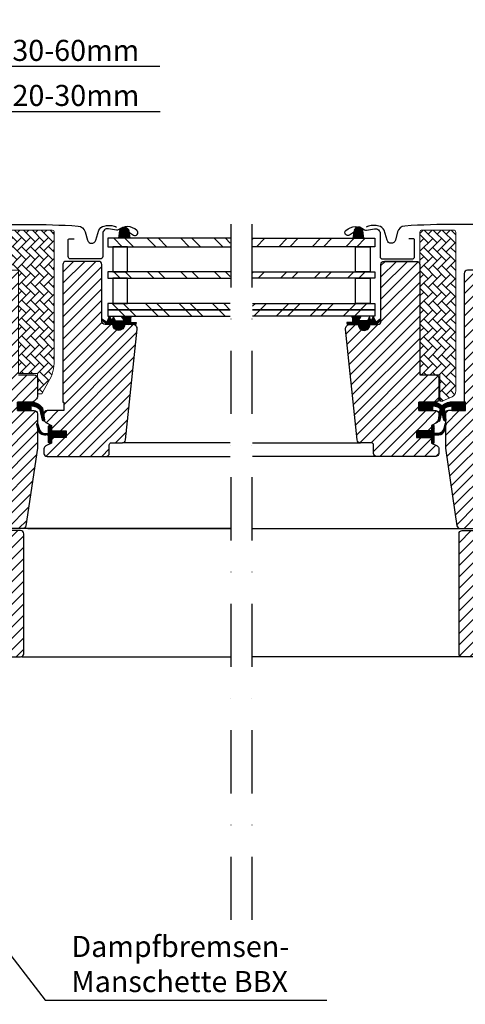
# Model space of a CAD drawing. Extents: x 200 to 5548, y -28 to 1437.
# Drawn here: x 2338 to 2550, y 372 to 840 of the extents above; entities that cross this region are included whole.
import ezdxf

# ---------------------------------------------------------------- set-up
doc = ezdxf.new("R2010")
doc.units = 0
doc.header["$LTSCALE"] = 60
doc.header["$PDMODE"] = 34
doc.header["$PDSIZE"] = 3
doc.linetypes.add('DASHDOT', pattern=[1, 0.5, -0.25, 0, -0.25])
doc.layers.get('0').update_dxf_attribs({"linetype": 'CONTINUOUS'})
doc.layers.get('DEFPOINTS').update_dxf_attribs({"linetype": 'CONTINUOUS'})
for name, color, linetype in [('RAMMER', 7, 'CONTINUOUS'), ('VELUX_FLASHING', 4, 'CONTINUOUS'), ('VELUX_GASKET', 1, 'CONTINUOUS'), ('VELUX_GRÜN', 3, 'CONTINUOUS'), ('VELUX_HATCH', 1, 'CONTINUOUS'), ('VELUX_MAGENTA_MITTEL', 6, 'DASHDOT'), ('VELUX_ROOFWINDOW', 2, 'CONTINUOUS'), ('VELUX_ROT', 1, 'CONTINUOUS'), ('VELUX_RUDE_57', 1, 'CONTINUOUS'), ('VELUX_RUDE_65', 1, 'CONTINUOUS'), ('VELUX_TEXT', 3, 'CONTINUOUS')]:
    doc.layers.add(name, color=color, linetype=linetype)
doc.styles.add('STIL_NEU', font='simplex.shx')
doc.dimstyles.new('HN_5', dxfattribs={"dimscale": 5, "dimtxt": 2, "dimasz": 2, "dimexe": 1.5, "dimexo": 0, "dimgap": 0.5, "dimtad": 1, "dimdec": 0, "dimzin": 0, "dimdsep": 46, "dimtxsty": 'STIL_NEU', "dimcen": 5, "dimclrd": 3, "dimclre": 3, "dimclrt": 3, "dimadec": 0, "dimazin": 0, "dimtfac": 1, "dimtdec": 0, "dimtmove": 0, "dimatfit": 1, "dimfxl": 1, "dimtvp": 2, "dimtolj": 1, "dimtzin": 0, "dimarcsym": 0})
pattern_1 = [(45, (983.753, -2872.071), (-2.65165, 2.65165), [])]
pattern_2 = [(135, (3799.91861, -3129.29799), (0.088388348, 0.088388348), [])]
pattern_3 = [(45, (924.475, -2872.571), (-2.6516504, 2.6516504), [])]
pattern_4 = [(45, (-1535.677, -488.4446), (-4.419417, 4.419417), []), (135, (-1535.677, -488.4446), (-4.419417, -4.419417), [])]

# ---------------------------------------------------------------- blocks, each defined once
blk = doc.blocks.new('*D4')
at = {"layer": 'DEFPOINTS', "color": 0}
for p in [(2305.1, 796.21), (2305.1, 646.51), (2274.95, 645.01)]:
    blk.add_point(p, dxfattribs=at)
at = {"layer": 'VELUX_TEXT', "color": 3, "lineweight": -2}
for p, q in [((2274.95, 645.01), (2274.95, 803.71)), ((2305.1, 646.51), (2305.1, 803.71)), ((2264.95, 796.21), (2254.95, 796.21)), ((2274.95, 796.21), (2305.1, 796.21)), ((2315.1, 796.21), (2405.04, 796.21))]:
    blk.add_line(p, q, dxfattribs=at)
at = {"layer": 'VELUX_TEXT', "color": 3}
for points in [[(2264.95, 797.88), (2264.95, 794.54), (2274.95, 796.21)], [(2315.1, 797.88), (2315.1, 794.54), (2305.1, 796.21)]]:
    blk.add_solid(points, dxfattribs=at)
at = {"layer": 'VELUX_TEXT', "color": 3, "insert": (2365.07, 803.76), "char_height": 10, "attachment_point": 5, "style": 'STIL_NEU'}
blk.add_mtext('\\A1;20-30mm', dxfattribs=at)
blk = doc.blocks.new('*D5')
at = {"layer": 'DEFPOINTS', "color": 0}
for p in [(2305.1, 817.62), (2305.1, 725.11), (2256.27, 682.81)]:
    blk.add_point(p, dxfattribs=at)
at = {"layer": 'VELUX_TEXT', "color": 3, "lineweight": -2}
for p, q in [((2256.27, 682.81), (2256.27, 825.12)), ((2305.1, 725.11), (2305.1, 825.12)), ((2246.27, 817.62), (2236.27, 817.62)), ((2256.27, 817.62), (2305.1, 817.62)), ((2315.1, 817.62), (2404.88, 817.62))]:
    blk.add_line(p, q, dxfattribs=at)
at = {"layer": 'VELUX_TEXT', "color": 3}
for points in [[(2246.27, 819.29), (2246.27, 815.96), (2256.27, 817.62)], [(2315.1, 819.29), (2315.1, 815.96), (2305.1, 817.62)]]:
    blk.add_solid(points, dxfattribs=at)
at = {"layer": 'VELUX_TEXT', "color": 3, "insert": (2364.99, 825.17), "char_height": 10, "attachment_point": 5, "style": 'STIL_NEU'}
blk.add_mtext('\\A1;30-60mm', dxfattribs=at)
blk = doc.blocks.new('GGL Horizontal Links')
at = {"layer": 'VELUX_GASKET'}
h = blk.add_hatch(dxfattribs=at)
h.set_pattern_fill('ANSI31', color=256, scale=1.5, angle=-180, style=0)
h.set_pattern_definition([(315, (3105.79714, -750.52708), (-0.132582521, -0.132582521), [])])
h.paths.add_polyline_path([(2211.92, -2044.35, -0.259924), (2213.19, -2042.73, -0.016376), (2213.63, -2042.61, -0.450393), (2216.11, -2044.56), (2216.68, -2047.89), (2211.44, -2047.89)])
h = blk.add_hatch(dxfattribs=at)
h.set_pattern_fill('ANSI31', color=256)
h.set_pattern_definition([(45, (-943.55488, -2105.04933), (-0.0883883476, 0.0883883476), [])])
h.paths.add_polyline_path([(2203.42, -2086.83, -0.160916), (2203.32, -2086.66), (2203.32, -2086.54, -0.380601), (2203.66, -2086.29), (2205.18, -2087.48, 0.488006), (2205.94, -2087.29), (2206.97, -2084.99), (2207.72, -2086.68, 0.649408), (2208.27, -2086.68), (2208.85, -2085.38), (2209.65, -2087.19), (2213.68, -2087.19, 0.595018), (2213.89, -2086.8), (2212.88, -2085.26, -0.536964), (2213.14, -2084.89), (2216.78, -2084.89, -0.673397), (2217.01, -2085.47, 0.167219), (2216.85, -2085.79), (2216.85, -2087.56, 0.36397), (2217.1, -2087.86), (2219.6, -2087.85), (2219.42, -2088.83), (2213.52, -2088.89), (2213.52, -2089.14, -1), (2209.02, -2089.14), (2209.02, -2088.89), (2205.68, -2088.89)])
h = blk.add_hatch(dxfattribs=at)
h.set_pattern_fill('ANSI31', color=256, style=0)
h.set_pattern_definition([(135, (3597.0186, -3129.29799), (0.088388348, 0.088388348), [])])
h.paths.add_polyline_path([(2163.22, -2129.79), (2163.22, -2125.79), (2169.64, -2125.79, -0.214434), (2174.87, -2128.14, -0.05), (2175.18, -2128.77), (2175.19, -2128.83, 0.056576), (2174.15, -2129.98), (2174.04, -2129.48, 0.182707), (2170.24, -2127.6), (2169.64, -2127.54), (2169.64, -2129.79)])
h.paths.add_polyline_path([(2174.15, -2129.98, -0.056576), (2175.19, -2128.83), (2175.82, -2132.52), (2175.82, -2134.69, -0.474432), (2175.16, -2134.35)])
h = blk.add_hatch(dxfattribs=at)
h.set_pattern_fill('ANSI31', color=256, style=0)
h.set_pattern_definition([(45, (751.52689, -3129.29799), (-0.088388348, 0.088388348), [])])
h.paths.add_polyline_path([(2186.42, -2139.39), (2179.32, -2139.39), (2179.32, -2137.76), (2178.53, -2136.97, 0.668166), (2178.02, -2137.19), (2178.02, -2140.6), (2176.48, -2140.63, -0.357566), (2173.45, -2138.34), (2172.94, -2136.27, 0.336997), (2172.72, -2135.98), (2172.72, -2137.84), (2173.02, -2139.05, 0.334355), (2175.81, -2141.34), (2178.02, -2141.4), (2178.02, -2144.86, 0.668166), (2178.53, -2145.07), (2179.32, -2144.29), (2179.32, -2142.59), (2186.42, -2142.59)])
at = {"layer": 'VELUX_GRÜN', "linetype": 'Continuous', "lineweight": 0}
h = blk.add_hatch(dxfattribs=at)
h.set_pattern_fill('AR-HBONE', color=256, scale=0.75, angle=90, style=0)
h.set_pattern_definition([(135, (983.7532, -2872.071), (-4.2426407, -1e-14), [9, -3]), (225, (981.6318, -2869.9497), (-4.2426407, -1e-14), [9, -3])])
h.paths.add_polyline_path([(2154.22, -2062.09, 0.414201), (2155.22, -2063.09), (2163.72, -2063.09), (2163.72, -2112.09), (2172.72, -2112.09), (2172.72, -2121.79), (2174.72, -2121.79), (2178.04, -2116.03, 0.131654), (2180.72, -2106.03), (2180.72, -2045.09, 0.414204), (2179.72, -2044.09), (2155.22, -2044.09, 0.414227), (2154.22, -2045.09)])
at = {"layer": 'VELUX_GRÜN'}
h = blk.add_hatch(dxfattribs=at)
h.set_pattern_fill('ANSI31', color=256, scale=30, style=0)
h.set_pattern_definition(pattern_1)
h.paths.add_polyline_path([(2163.72, -2064.59, 0.414217), (2162.22, -2063.09), (2149.22, -2063.09, -0.414201), (2148.22, -2062.09), (2148.22, -2060.09, 0.414221), (2146.72, -2058.59), (2132.22, -2058.59, 0.41422), (2130.72, -2060.09), (2130.72, -2126.29), (2131.22, -2126.79), (2135.72, -2126.79), (2135.72, -2129.19), (2131.22, -2129.19), (2130.72, -2129.69), (2130.72, -2137.29), (2131.72, -2137.29), (2131.72, -2138.8), (2145.72, -2139.05), (2145.72, -2158.52), (2130.72, -2158.79), (2130.72, -2186.09), (2132.72, -2188.09), (2138.22, -2188.09), (2145.52, -2180.79), (2145.52, -2173.79), (2158.02, -2173.79), (2158.02, -2185.79), (2165.73, -2185.79, 0.371465), (2167.21, -2184.51), (2172.71, -2147.69, 0.036989), (2172.72, -2147.47), (2172.72, -2137.84), (2172.38, -2136.41, -0.654716), (2172.72, -2135.98), (2172.72, -2131.29, 0.414214), (2171.22, -2129.79), (2163.22, -2129.79), (2163.22, -2125.79), (2170.12, -2125.79, 0.198918), (2171.18, -2125.35), (2172.28, -2124.25, 0.198912), (2172.72, -2123.19), (2172.72, -2114.29, 0.414214), (2171.22, -2112.79), (2163.72, -2112.79)])
h = blk.add_hatch(dxfattribs=at)
h.set_pattern_fill('ANSI31', color=256, scale=30, style=0)
h.set_pattern_definition(pattern_1)
edge = h.paths.add_edge_path()
edge.add_arc((2218.11, -2090.89), 2, 354.1517, 450.0001)
edge.add_line((2218.11, -2088.89), (2214.12, -2088.89))
edge.add_arc((2211.32, -2088.89), 2.8, -180.0002, 0.0002, ccw=False)
edge.add_line((2208.52, -2088.89), (2204.82, -2088.89))
edge.add_arc((2204.82, -2087.39), 1.5, 179.9308, 270.0687, ccw=False)
edge.add_line((2203.32, -2087.39), (2203.32, -2060.39))
edge.add_arc((2201.82, -2060.39), 1.5, 0.0009, 89.9997)
edge.add_line((2201.82, -2058.89), (2186.32, -2058.89))
edge.add_arc((2186.32, -2060.39), 1.5, 90, 180)
edge.add_line((2184.82, -2060.39), (2184.82, -2125.79))
edge.add_line((2184.82, -2125.79), (2185.29, -2125.79))
edge.add_line((2185.29, -2125.79), (2185.32, -2125.79))
edge.add_line((2185.32, -2125.79), (2185.32, -2129.79))
edge.add_line((2185.32, -2129.79), (2177.32, -2129.79))
edge.add_arc((2177.32, -2131.29), 1.5, 90.0003, 180)
edge.add_line((2175.82, -2131.29), (2175.82, -2134.07))
edge.add_arc((2177.32, -2134.07), 1.5, 180, 242.8)
edge.add_line((2176.64, -2135.41), (2176.75, -2135.46))
edge.add_line((2176.75, -2135.46), (2179.32, -2136.79))
edge.add_line((2179.32, -2136.79), (2179.32, -2139.39))
edge.add_line((2179.32, -2139.39), (2186.42, -2139.39))
edge.add_line((2186.42, -2139.39), (2186.42, -2142.59))
edge.add_line((2186.42, -2142.59), (2179.32, -2142.59))
edge.add_line((2179.32, -2142.59), (2179.32, -2145.19))
edge.add_line((2179.32, -2145.19), (2176.64, -2146.57))
edge.add_arc((2177.32, -2147.9), 1.5, 117.2002, 179.9982)
edge.add_line((2175.82, -2147.9), (2175.82, -2150.09))
edge.add_arc((2177.32, -2150.09), 1.5, 180.0013, 269.9992)
edge.add_line((2177.32, -2151.59), (2205.32, -2151.59))
edge.add_arc((2205.32, -2150.09), 1.5, 269.9993, 360.0002)
edge.add_line((2206.82, -2150.09), (2206.82, -2146.09))
edge.add_arc((2207.82, -2146.09), 1, 90.0008, 179.9999, ccw=False)
edge.add_line((2207.82, -2145.09), (2213.07, -2145.09))
edge.add_arc((2213.07, -2143.59), 1.5, 270.0006, 354.2661)
edge.add_line((2214.56, -2143.74), (2220.1, -2091.09))
at = {"layer": 'VELUX_RUDE_65'}
h = blk.add_hatch(dxfattribs=at)
h.set_pattern_fill('ANSI32', color=256, scale=30, angle=180, style=0)
h.set_pattern_definition([(315, (3105.797, -750.527), (-7.95495, -7.95495), []), (315, (3111.1, -750.527), (-7.95495, -7.95495), [])])
h.paths.add_polyline_path([(2264.31, -2051.89), (2264.31, -2047.89), (2206.22, -2047.89), (2206.22, -2051.89)])
h.paths.add_polyline_path([(2264.31, -2066.89), (2264.31, -2063.89), (2206.22, -2063.89), (2206.22, -2066.89)])
h.paths.add_polyline_path([(2264.31, -2081.89), (2264.31, -2078.89), (2206.22, -2078.89), (2206.22, -2081.89)])
h.paths.add_polyline_path([(2264.31, -2084.89), (2264.31, -2081.89), (2206.22, -2081.89), (2206.22, -2084.89)])
at = {"color": 7, "linetype": 'Continuous', "lineweight": 30}
blk.add_line((2214.57, -2143.79), (2214.56, -2143.79), dxfattribs=at)
at = {"color": 8, "linetype": 'Continuous', "lineweight": 0}
blk.add_arc((2214.69, -2142.18), 0.418, 269.4139, 273.4809, dxfattribs=at)
at = {"color": 7, "linetype": 'Continuous', "lineweight": 30}
blk.add_arc((2216.06, -2143.74), 1.5, 179.7342, 180, dxfattribs=at)
blk.add_open_spline([(2214.71, -2142.59), (2214.71, -2142.59), (2214.7, -2142.6), (2214.69, -2142.6), (2214.68, -2142.6)], degree=3, knots=[0, 0, 0, 0, 0.850439, 1, 1, 1, 1], dxfattribs=at)
at = {"layer": 'VELUX_FLASHING'}
for points in [[(2137.12, -2054.88), (2139.8, -2044.9, -0.321096), (2143.22, -2042.09, -0.033118), (2192.03, -2042.09, -0.321096), (2195.45, -2044.9), (2196.49, -2048.79, 0.759037), (2200.4, -2048.79), (2201.85, -2044.1, -0.220957), (2204.34, -2042.09, -0.123295), (2209.2, -2042.09, -0.077607), (2210.29, -2042.55)], [(2216.42, -2045.19), (2218.27, -2046.37, 0.922102), (2219.96, -2044.14, 0.363076), (2211.1, -2043.85, -0.211167), (2210.24, -2044.07), (2206.41, -2043.42, 0.4645), (2203.72, -2045.69), (2203.72, -2056.59, -0.414214), (2202.62, -2057.69), (2188.42, -2057.69, -0.414214), (2187.32, -2056.59), (2187.32, -2048.79, -0.414214), (2188.02, -2048.09), (2190.12, -2048.09)]]:
    blk.add_lwpolyline(points, format="xyb", dxfattribs=at)
at = {"layer": 'VELUX_GASKET'}
for points in [[(2216.68, -2047.89), (2211.44, -2047.89), (2211.92, -2044.35, -0.896962), (2216.11, -2044.56), (2216.68, -2047.89)], [(2219.6, -2087.85), (2219.42, -2088.83), (2213.52, -2088.89), (2213.52, -2089.14, -1), (2209.02, -2089.14), (2209.02, -2088.89), (2205.68, -2088.89), (2203.42, -2086.83, -0.715756), (2203.66, -2086.29), (2205.18, -2087.48, 0.488006), (2205.94, -2087.29), (2206.97, -2084.99), (2207.72, -2086.68, 0.649408), (2208.27, -2086.68), (2208.85, -2085.38), (2209.65, -2087.19), (2213.68, -2087.19, 0.595689), (2213.89, -2086.8), (2212.88, -2085.26, -0.523641), (2213.13, -2084.89), (2216.78, -2084.89, -0.674576), (2217.01, -2085.47, 0.167219), (2216.85, -2085.79), (2216.85, -2087.56, 0.36397), (2217.1, -2087.86), (2219.6, -2087.85)], [(2170.24, -2127.6), (2169.64, -2127.54), (2169.64, -2129.79), (2163.22, -2129.79), (2163.22, -2125.79), (2169.64, -2125.79, -0.214434), (2174.87, -2128.14, -0.05), (2175.18, -2128.77), (2176.11, -2134.21, -0.942754), (2175.16, -2134.35), (2174.04, -2129.48, 0.182632), (2170.24, -2127.6)], [(2172.38, -2136.41, -1.272466), (2172.94, -2136.27, 1.272466), (2172.38, -2136.41, -1.272466), (2172.94, -2136.27), (2173.45, -2138.34, 0.357566), (2176.48, -2140.63), (2178.02, -2140.6), (2178.02, -2137.19, -0.668166), (2178.53, -2136.97), (2179.32, -2137.76), (2179.32, -2139.39), (2186.42, -2139.39), (2186.42, -2142.59), (2179.32, -2142.59), (2179.32, -2144.29), (2178.53, -2145.07, -0.668166), (2178.02, -2144.86), (2178.02, -2141.4), (2175.81, -2141.34, -0.334355), (2173.02, -2139.05), (2172.38, -2136.41)]]:
    blk.add_lwpolyline(points, format="xyb", dxfattribs=at)
at = {"layer": 'VELUX_HATCH', "linetype": 'Continuous', "lineweight": 0}
blk.add_lwpolyline([(2155.22, -2063.09), (2163.72, -2063.09), (2163.72, -2112.09), (2172.72, -2112.09), (2172.72, -2121.79), (2174.72, -2121.79), (2178.04, -2116.03, 0.131652), (2180.72, -2106.03), (2180.72, -2045.09, 0.414208), (2179.72, -2044.09), (2155.22, -2044.09, 0.414199), (2154.22, -2045.09), (2154.22, -2062.09, 0.414201)], format="xyb", close=True, dxfattribs=at)
at = {"layer": 'VELUX_ROOFWINDOW'}
blk.add_line((2220.1, -2091.09), (2220.1, -2091.09), dxfattribs=at)
at = {"layer": 'VELUX_ROOFWINDOW', "color": 1}
for p, q in [((2264.31, -2145.09), (2213.07, -2145.09)), ((2204.32, -2151.59), (2264.31, -2151.59)), ((2264.31, -2185.79), (2165.63, -2185.79)), ((2168.14, -2185.79), (2264.31, -2185.79))]:
    blk.add_line(p, q, dxfattribs=at)
at = {"layer": 'VELUX_ROT'}
for points in [[(2163.72, -2112.79), (2171.22, -2112.79, -0.414214), (2172.72, -2114.29), (2172.72, -2123.19, -0.198912), (2172.28, -2124.25), (2171.18, -2125.35, -0.198918), (2170.12, -2125.79), (2163.22, -2125.79)], [(2163.22, -2129.79), (2171.22, -2129.79, -0.414214), (2172.72, -2131.29), (2172.72, -2147.47, -0.037137), (2172.71, -2147.7), (2167.21, -2184.51, -0.371465), (2165.73, -2185.79), (2158.02, -2185.79)], [(2220.1, -2091.09, 0.444436), (2218.11, -2088.89), (2214.12, -2088.89, -1.000004), (2208.52, -2088.89), (2204.82, -2088.89, -0.414919), (2203.32, -2087.39), (2203.32, -2060.39, 0.414208), (2201.82, -2058.89), (2186.32, -2058.89, 0.414214), (2184.82, -2060.39), (2184.82, -2125.79), (2185.29, -2125.79), (2185.32, -2125.79), (2185.32, -2129.79), (2177.32, -2129.79, 0.414212), (2175.82, -2131.29), (2175.82, -2134.07, 0.281087), (2176.64, -2135.41), (2176.75, -2135.46), (2179.32, -2136.79), (2179.32, -2139.39), (2186.42, -2139.39), (2186.42, -2142.59), (2179.32, -2142.59), (2179.32, -2145.19), (2176.64, -2146.57, 0.281078), (2175.82, -2147.9), (2175.82, -2150.09, 0.414203), (2177.32, -2151.59), (2205.32, -2151.59, 0.414218), (2206.82, -2150.09), (2206.82, -2146.09, -0.414209), (2207.82, -2145.09), (2213.07, -2145.09, 0.385194), (2214.56, -2143.74), (2220.1, -2091.09)]]:
    blk.add_lwpolyline(points, format="xyb", dxfattribs=at)
at = {"layer": 'VELUX_RUDE_57'}
for points in [[(2264.31, -2047.89), (2206.22, -2047.89), (2206.22, -2051.89), (2264.31, -2051.89)], [(2264.31, -2063.89), (2206.22, -2063.89), (2206.22, -2066.89), (2264.31, -2066.89)], [(2264.31, -2078.89), (2206.22, -2078.89), (2206.22, -2081.89), (2264.31, -2081.89)], [(2264.31, -2081.89), (2206.22, -2081.89), (2206.22, -2084.89), (2264.31, -2084.89)]]:
    blk.add_lwpolyline(points, dxfattribs=at)
for points in [[(2215.48, -2063.89), (2215.48, -2051.89), (2208.48, -2051.89), (2208.48, -2063.89)], [(2215.48, -2078.89), (2215.48, -2066.89), (2208.48, -2066.89), (2208.48, -2078.89)]]:
    blk.add_lwpolyline(points, close=True, dxfattribs=at)
blk = doc.blocks.new('GGL_Horizontal_links+LGI')
at = {"layer": 'VELUX_ROOFWINDOW'}
h = blk.add_hatch(dxfattribs=at)
h.set_pattern_fill('ANSI31', color=3, scale=1.2)
h.paths.add_polyline_path([(1300.69, -2210.84, 0.414214), (1299.19, -2209.34), (1292.19, -2209.34), (1292.19, -2201.34), (1291.19, -2200.34), (1281.19, -2200.34), (1280.19, -2201.34), (1280.19, -2206.34), (1272.69, -2213.84), (1272.69, -2270.34), (1273.69, -2270.34), (1279.69, -2264.34), (1279.69, -2257.34), (1280.44, -2257.34), (1291.94, -2257.34), (1292.19, -2257.34), (1292.19, -2269.34), (1299.19, -2269.34, 0.414214), (1300.69, -2267.84)])
at = {"layer": 'VELUX_ROT'}
blk.add_line((1299.69, -2269.34), (1398.78, -2269.34), dxfattribs=at)
at = {"layer": 'VELUX_ROT', "color": 1, "ltscale": 2}
blk.add_lwpolyline([(1300.69, -2267.84), (1300.69, -2210.84, 0.414214), (1299.19, -2209.34), (1292.19, -2209.34), (1292.19, -2201.34), (1291.19, -2200.34), (1281.19, -2200.34), (1280.19, -2201.34), (1280.19, -2206.34), (1272.69, -2213.84), (1272.69, -2270.34), (1273.69, -2270.34), (1279.69, -2264.34), (1279.69, -2257.34), (1280.44, -2257.34), (1291.94, -2257.34), (1292.19, -2257.34), (1292.19, -2269.34), (1299.19, -2269.34, 0.414214)], format="xyb", close=True, dxfattribs=at)
at = {"layer": 'VELUX_ROOFWINDOW'}
blk.add_blockref('GGL Horizontal Links', (-865.53, -22.55), dxfattribs=at)
blk = doc.blocks.new('GGL Horizontal rechts')
at = {"layer": 'VELUX_GASKET'}
h = blk.add_hatch(dxfattribs=at)
h.set_pattern_fill('ANSI31', color=256, scale=1.5, angle=-180, style=0)
h.set_pattern_definition([(225, (1445.64836, -750.52708), (0.132582521, -0.132582521), [])])
h.paths.add_polyline_path([(2339.53, -2044.35, 0.259924), (2338.25, -2042.73, 0.016376), (2337.82, -2042.61, 0.450393), (2335.34, -2044.56), (2334.76, -2047.89), (2340, -2047.89)])
h = blk.add_hatch(dxfattribs=at)
h.set_pattern_fill('ANSI31', color=256)
h.set_pattern_definition([(45, (-1010.8582, -2105.04933), (-0.0883883476, 0.0883883476), [])])
h.paths.add_polyline_path([(2348.03, -2086.83, 0.160916), (2348.12, -2086.66), (2348.12, -2086.54, 0.380601), (2347.79, -2086.29), (2346.27, -2087.48, -0.488006), (2345.5, -2087.29), (2344.48, -2084.99), (2343.72, -2086.68, -0.649408), (2343.18, -2086.68), (2342.6, -2085.38), (2341.79, -2087.19), (2337.76, -2087.19, -0.595018), (2337.56, -2086.8), (2338.56, -2085.26, 0.536964), (2338.31, -2084.89), (2334.67, -2084.89, 0.673397), (2334.43, -2085.47, -0.167219), (2334.6, -2085.79), (2334.6, -2087.56, -0.36397), (2334.35, -2087.86), (2331.85, -2087.85), (2332.02, -2088.83), (2337.92, -2088.89), (2337.92, -2089.14, 1), (2342.42, -2089.14), (2342.42, -2088.89), (2345.76, -2088.89)])
h = blk.add_hatch(dxfattribs=at)
h.set_pattern_fill('ANSI31', color=256, style=0)
h.set_pattern_definition(pattern_2)
h.paths.add_polyline_path([(2366.12, -2129.79), (2366.12, -2125.79), (2372.54, -2125.79, -0.214434), (2377.77, -2128.14, -0.05), (2378.08, -2128.77), (2378.09, -2128.83, 0.056576), (2377.05, -2129.98), (2376.94, -2129.48, 0.182707), (2373.14, -2127.6), (2372.54, -2127.54), (2372.54, -2129.79)])
h.paths.add_polyline_path([(2377.05, -2129.98, -0.056576), (2378.09, -2128.83), (2378.72, -2132.52), (2378.72, -2134.69, -0.474432), (2378.06, -2134.35)])
h = blk.add_hatch(dxfattribs=at)
h.set_pattern_fill('ANSI31', color=256, style=0)
h.set_pattern_definition(pattern_2)
h.paths.add_polyline_path([(2382.31, -2125.79), (2381.81, -2125.79, 0.183), (2377.17, -2127.54, -0.030246), (2377.77, -2128.14, -0.055278), (2378.1, -2128.84, -0.142068), (2381.21, -2127.6), (2381.81, -2127.54), (2381.81, -2129.79), (2388.22, -2129.79), (2388.22, -2125.79), (2387.02, -2125.79), (2387.02, -2125.79), (2382.31, -2125.79)])
h.paths.add_polyline_path([(2375.62, -2132.52), (2375.62, -2134.07, -0.095508), (2375.52, -2134.63, 0.541442), (2376.28, -2134.37), (2377.17, -2130.49), (2376.94, -2129.48, 0.039007), (2376.25, -2128.85)])
h = blk.add_hatch(dxfattribs=at)
h.set_pattern_fill('ANSI31', color=256, style=0)
h.set_pattern_definition(pattern_2)
h.paths.add_polyline_path([(2365.02, -2139.39), (2372.12, -2139.39), (2372.12, -2137.76), (2372.91, -2136.97, -0.668166), (2373.42, -2137.19), (2373.42, -2140.6), (2374.96, -2140.63, 0.357566), (2378, -2138.34), (2378.5, -2136.27, -0.336997), (2378.72, -2135.98), (2378.72, -2137.84), (2378.43, -2139.05, -0.334355), (2375.64, -2141.34), (2373.42, -2141.4), (2373.42, -2144.86, -0.668166), (2372.91, -2145.07), (2372.12, -2144.29), (2372.12, -2142.59), (2365.02, -2142.59)])
at = {"layer": 'VELUX_GRÜN', "linetype": 'Continuous', "lineweight": 0}
h = blk.add_hatch(dxfattribs=at)
h.set_pattern_fill('AR-HBONE', color=256, scale=0.75, angle=90, style=0)
h.set_pattern_definition([(135, (924.4752, -2872.571), (-4.2426407, -1e-14), [9, -3]), (225, (922.354, -2870.4497), (-4.2426407, -1e-14), [9, -3])])
edge = h.paths.add_edge_path(flags=0)
edge.add_line((2377.11, -2125.29), (2376.12, -2125.29))
edge.add_line((2376.12, -2125.29), (2376.12, -2112.79))
edge.add_line((2376.12, -2112.79), (2367.62, -2112.79))
edge.add_arc((2367.62, -2111.79), 1, 180, 270, ccw=False)
edge.add_line((2366.62, -2111.79), (2366.62, -2044.99))
edge.add_arc((2367.62, -2044.99), 1, 450, 540, ccw=False)
edge.add_line((2367.62, -2043.99), (2382.62, -2043.99))
edge.add_arc((2382.62, -2044.99), 1, 360, 450, ccw=False)
edge.add_line((2383.62, -2044.99), (2383.62, -2120.44))
edge.add_arc((2380.62, -2120.44), 3, 295, 360, ccw=False)
edge.add_line((2381.89, -2123.16), (2377.53, -2125.19))
edge.add_arc((2377.11, -2124.29), 1, 270, 295, ccw=False)
at = {"layer": 'VELUX_GRÜN'}
h = blk.add_hatch(dxfattribs=at)
h.set_pattern_fill('ANSI31', color=256, scale=30, style=0)
h.set_pattern_definition(pattern_3)
edge = h.paths.add_edge_path()
edge.add_arc((2365.12, -2060.39), 1.5, 0, 90, ccw=False)
edge.add_line((2366.62, -2060.39), (2366.62, -2112.79))
edge.add_line((2366.62, -2112.79), (2374.12, -2112.79))
edge.add_arc((2374.12, -2114.29), 1.5, 0, 90, ccw=False)
edge.add_line((2375.62, -2114.29), (2375.62, -2124.29))
edge.add_arc((2374.12, -2124.29), 1.5, -90, 0, ccw=False)
edge.add_line((2374.12, -2125.79), (2366.12, -2125.79))
edge.add_line((2366.12, -2125.79), (2366.12, -2129.79))
edge.add_line((2366.12, -2129.79), (2374.12, -2129.79))
edge.add_arc((2374.12, -2131.29), 1.5, 0, 89.9588, ccw=False)
edge.add_line((2375.62, -2131.29), (2375.62, -2134.07))
edge.add_arc((2374.12, -2134.07), 1.5, -62.8, 0, ccw=False)
edge.add_line((2374.81, -2135.41), (2372.12, -2136.79))
edge.add_line((2372.12, -2136.79), (2372.12, -2139.39))
edge.add_line((2372.12, -2139.39), (2365.02, -2139.39))
edge.add_line((2365.02, -2139.39), (2365.02, -2142.59))
edge.add_line((2365.02, -2142.59), (2372.12, -2142.59))
edge.add_line((2372.12, -2142.59), (2372.12, -2145.19))
edge.add_line((2372.12, -2145.19), (2374.81, -2146.57))
edge.add_arc((2374.12, -2147.9), 1.5, 0.0019, 62.7993, ccw=False)
edge.add_line((2375.62, -2147.9), (2375.62, -2150.09))
edge.add_arc((2374.12, -2150.09), 1.5, 270.0005, 359.9987, ccw=False)
edge.add_line((2374.12, -2151.59), (2346.12, -2151.59))
edge.add_arc((2346.12, -2150.09), 1.5, 180, 270, ccw=False)
edge.add_line((2344.62, -2150.09), (2344.62, -2146.09))
edge.add_arc((2343.62, -2146.09), 1, 0, 90)
edge.add_line((2343.62, -2145.09), (2338.37, -2145.09))
edge.add_arc((2338.37, -2143.59), 1.5, 186.0003, 269.9999, ccw=False)
edge.add_line((2336.88, -2143.74), (2331.35, -2091.09))
edge.add_arc((2333.33, -2090.88), 2, 89.849, 186.1512, ccw=False)
edge.add_line((2333.34, -2088.89), (2337.32, -2088.89))
edge.add_arc((2340.12, -2088.89), 2.8, 179.9998, 360.0002)
edge.add_line((2342.92, -2088.89), (2346.62, -2088.89))
edge.add_arc((2346.62, -2087.39), 1.5, 269.9999, 360.0008)
edge.add_line((2348.12, -2087.39), (2348.12, -2060.39))
edge.add_arc((2349.62, -2060.39), 1.5, 90.0003, 179.9991, ccw=False)
edge.add_line((2349.62, -2058.89), (2365.12, -2058.89))
h = blk.add_hatch(dxfattribs=at)
h.set_pattern_fill('ANSI31', color=256, scale=30, style=0)
h.set_pattern_definition(pattern_3)
edge = h.paths.add_edge_path(flags=0)
edge.add_arc((2389.22, -2064.59), 1.5, 450, 540, ccw=False)
edge.add_line((2389.22, -2063.09), (2402.22, -2063.09))
edge.add_arc((2402.22, -2062.09), 1, 270, 360)
edge.add_line((2403.22, -2062.09), (2403.22, -2060.09))
edge.add_arc((2404.72, -2060.09), 1.5, 450, 540, ccw=False)
edge.add_line((2404.72, -2058.59), (2419.22, -2058.59))
edge.add_arc((2419.22, -2060.09), 1.5, 360, 450, ccw=False)
edge.add_line((2420.72, -2060.09), (2420.72, -2126.29))
edge.add_line((2420.72, -2126.29), (2420.22, -2126.79))
edge.add_line((2420.22, -2126.79), (2415.72, -2126.79))
edge.add_line((2415.72, -2126.79), (2415.72, -2129.19))
edge.add_line((2415.72, -2129.19), (2420.22, -2129.19))
edge.add_line((2420.22, -2129.19), (2420.72, -2129.69))
edge.add_line((2420.72, -2129.69), (2420.72, -2137.29))
edge.add_line((2420.72, -2137.29), (2419.72, -2137.29))
edge.add_line((2419.72, -2137.29), (2419.72, -2138.8))
edge.add_line((2419.72, -2138.8), (2405.72, -2139.05))
edge.add_line((2405.72, -2139.05), (2405.72, -2158.52))
edge.add_line((2405.72, -2158.52), (2420.72, -2158.79))
edge.add_line((2420.72, -2158.79), (2420.72, -2186.09))
edge.add_line((2420.72, -2186.09), (2418.72, -2188.09))
edge.add_line((2418.72, -2188.09), (2413.22, -2188.09))
edge.add_line((2413.22, -2188.09), (2405.92, -2180.79))
edge.add_line((2405.92, -2180.79), (2405.92, -2173.79))
edge.add_line((2405.92, -2173.79), (2393.42, -2173.79))
edge.add_line((2393.42, -2173.79), (2393.42, -2185.79))
edge.add_line((2393.42, -2185.79), (2385.72, -2185.79))
edge.add_arc((2385.72, -2184.29), 1.5, 188.4868, 270, ccw=False)
edge.add_line((2384.23, -2184.51), (2378.74, -2147.7))
edge.add_arc((2380.22, -2147.47), 1.5, 180, 188.4868, ccw=False)
edge.add_line((2378.72, -2147.47), (2378.72, -2131.29))
edge.add_arc((2380.22, -2131.29), 1.5, 450, 540, ccw=False)
edge.add_line((2380.22, -2129.79), (2388.22, -2129.79))
edge.add_line((2388.22, -2129.79), (2388.22, -2125.79))
edge.add_line((2388.22, -2125.79), (2387.72, -2125.79))
edge.add_line((2387.72, -2125.79), (2387.72, -2064.59))
at = {"layer": 'VELUX_RUDE_65'}
h = blk.add_hatch(dxfattribs=at)
h.set_pattern_fill('ANSI32', color=256, scale=30, angle=180, style=0)
h.set_pattern_definition([(225, (1445.648, -750.527), (7.95495, -7.95495), []), (225, (1440.345, -750.527), (7.95495, -7.95495), [])])
h.paths.add_polyline_path([(2287.14, -2078.89), (2287.14, -2081.89), (2345.22, -2081.89), (2345.22, -2078.89)])
h.paths.add_polyline_path([(2287.14, -2047.89), (2287.14, -2051.89), (2345.22, -2051.89), (2345.22, -2047.89)])
h.paths.add_polyline_path([(2287.14, -2063.89), (2287.14, -2066.89), (2345.22, -2066.89), (2345.22, -2063.89)])
h.paths.add_polyline_path([(2287.14, -2081.89), (2287.14, -2084.89), (2345.22, -2084.89), (2345.22, -2081.89)])
at = {"color": 7, "linetype": 'Continuous', "lineweight": 30}
for p, q in [((2363.32, -2058.89), (2349.82, -2058.89)), ((2363.38, -2058.88), (2363.41, -2058.89)), ((2372.54, -2125.79), (2367.32, -2125.79)), ((2372.12, -2142.59), (2367.12, -2142.59))]:
    blk.add_line(p, q, dxfattribs=at)
at = {"layer": 'RAMMER'}
blk.add_line((2382.31, -2125.79), (2387.02, -2125.79), dxfattribs=at)
at = {"layer": 'VELUX_FLASHING'}
for points in [[(2335.02, -2045.19), (2333.18, -2046.37, -0.922102), (2331.49, -2044.14, -0.363076), (2340.35, -2043.85, 0.211167), (2341.21, -2044.07), (2345.04, -2043.42, -0.4645), (2347.72, -2045.69), (2347.72, -2056.59, 0.414214), (2348.82, -2057.69), (2363.02, -2057.69, 0.414214), (2364.12, -2056.59), (2364.12, -2048.79, 0.414214), (2363.42, -2048.09), (2361.32, -2048.09)], [(2414.32, -2054.88), (2411.65, -2044.9, 0.321096), (2408.23, -2042.09, 0.033118), (2359.42, -2042.09, 0.321096), (2356, -2044.9), (2354.96, -2048.79, -0.759037), (2351.05, -2048.79), (2349.59, -2044.1, 0.220957), (2347.1, -2042.09, 0.123295), (2342.25, -2042.09, 0.077607), (2341.15, -2042.55)]]:
    blk.add_lwpolyline(points, format="xyb", dxfattribs=at)
at = {"layer": 'VELUX_GASKET'}
for points in [[(2334.76, -2047.89), (2340, -2047.89), (2339.53, -2044.35, 0.896962), (2335.34, -2044.56), (2334.76, -2047.89)], [(2331.85, -2087.85), (2332.02, -2088.83), (2337.92, -2088.89), (2337.92, -2089.14, 1), (2342.42, -2089.14), (2342.42, -2088.89), (2345.76, -2088.89), (2348.03, -2086.83, 0.715756), (2347.79, -2086.29), (2346.27, -2087.48, -0.488006), (2345.5, -2087.29), (2344.48, -2084.99), (2343.72, -2086.68, -0.649408), (2343.18, -2086.68), (2342.6, -2085.38), (2341.79, -2087.19), (2337.76, -2087.19, -0.595689), (2337.56, -2086.8), (2338.56, -2085.26, 0.523641), (2338.32, -2084.89), (2334.67, -2084.89, 0.674576), (2334.43, -2085.47, -0.167219), (2334.6, -2085.79), (2334.6, -2087.56, -0.36397), (2334.35, -2087.86), (2331.85, -2087.85)], [(2373.14, -2127.6), (2372.54, -2127.54), (2372.54, -2129.79), (2366.12, -2129.79), (2366.12, -2125.79), (2372.54, -2125.79, -0.214434), (2377.77, -2128.14, -0.05), (2378.08, -2128.77), (2379.01, -2134.21, -0.942754), (2378.06, -2134.35), (2376.94, -2129.48, 0.182632), (2373.14, -2127.6)], [(2381.2, -2127.6), (2381.81, -2127.54), (2381.81, -2129.79), (2388.22, -2129.79), (2388.22, -2125.79), (2381.81, -2125.79, 0.214434), (2376.57, -2128.14, 0.05), (2376.27, -2128.77), (2375.33, -2134.21, 0.942754), (2376.28, -2134.35), (2377.4, -2129.48, -0.182632), (2381.2, -2127.6)], [(2379.07, -2136.41, 1.272466), (2378.5, -2136.27, -1.272466), (2379.07, -2136.41, 1.272466), (2378.5, -2136.27), (2378, -2138.34, -0.357566), (2374.96, -2140.63), (2373.42, -2140.6), (2373.42, -2137.19, 0.668166), (2372.91, -2136.97), (2372.12, -2137.76), (2372.12, -2139.39), (2365.02, -2139.39), (2365.02, -2142.59), (2372.12, -2142.59), (2372.12, -2144.29), (2372.91, -2145.07, 0.668166), (2373.42, -2144.86), (2373.42, -2141.4), (2375.64, -2141.34, 0.334355), (2378.43, -2139.05), (2379.07, -2136.41)]]:
    blk.add_lwpolyline(points, format="xyb", dxfattribs=at)
at = {"layer": 'VELUX_HATCH', "linetype": 'Continuous', "lineweight": 0}
blk.add_lwpolyline([(2377.11, -2125.29, 0.109518), (2377.53, -2125.19), (2381.89, -2123.16, 0.291473), (2383.62, -2120.44), (2383.62, -2044.99, 0.414214), (2382.62, -2043.99), (2367.62, -2043.99, 0.414214), (2366.62, -2044.99), (2366.62, -2111.79, 0.414214), (2367.62, -2112.79), (2376.12, -2112.79), (2376.12, -2125.29), (2377.11, -2125.29)], format="xyb", dxfattribs=at)
at = {"layer": 'VELUX_ROOFWINDOW', "color": 1}
for p, q in [((2287.14, -2145.09), (2338.37, -2145.09)), ((2347.12, -2151.59), (2287.14, -2151.59)), ((2287.14, -2185.79), (2385.81, -2185.79)), ((2287.14, -2185.79), (2385.81, -2185.79))]:
    blk.add_line(p, q, dxfattribs=at)
at = {"layer": 'VELUX_ROT'}
for points in [[(2365.12, -2058.89, -0.414214), (2366.62, -2060.39), (2366.62, -2112.79), (2374.12, -2112.79, -0.414214), (2375.62, -2114.29), (2375.62, -2124.29, -0.414214), (2374.12, -2125.79), (2366.12, -2125.79), (2366.12, -2129.79), (2374.12, -2129.79, -0.414003), (2375.62, -2131.29), (2375.62, -2134.07, -0.281087), (2374.81, -2135.41), (2372.12, -2136.79), (2372.12, -2139.39), (2365.02, -2139.39), (2365.02, -2142.59), (2372.12, -2142.59), (2372.12, -2145.19), (2374.81, -2146.57, -0.281075), (2375.62, -2147.9), (2375.62, -2150.09, -0.414204), (2374.12, -2151.59), (2346.12, -2151.59, -0.414214), (2344.62, -2150.09), (2344.62, -2146.09, 0.414214), (2343.62, -2145.09), (2338.37, -2145.09, -0.383862), (2336.88, -2143.74), (2331.35, -2091.09, -0.44681), (2333.34, -2088.89), (2337.32, -2088.89, 1.000004), (2342.92, -2088.89), (2346.62, -2088.89, 0.414218), (2348.12, -2087.39), (2348.12, -2060.39, -0.414208), (2349.62, -2058.89), (2365.12, -2058.89)], [(2389.22, -2063.09, 0.414217), (2387.72, -2064.59), (2387.72, -2125.79), (2388.22, -2125.79)], [(2388.22, -2129.79), (2380.22, -2129.79, 0.414214), (2378.72, -2131.29), (2378.72, -2147.47, 0.037137), (2378.74, -2147.7), (2384.23, -2184.51, 0.371472), (2385.72, -2185.79), (2393.42, -2185.79)], [(2402.22, -2063.09, -0.000015), (2389.22, -2063.09)]]:
    blk.add_lwpolyline(points, format="xyb", dxfattribs=at)
at = {"layer": 'VELUX_RUDE_57'}
for points in [[(2287.14, -2047.89), (2345.22, -2047.89), (2345.22, -2051.89), (2287.14, -2051.89)], [(2287.14, -2063.89), (2345.22, -2063.89), (2345.22, -2066.89), (2287.14, -2066.89)], [(2287.14, -2078.89), (2345.22, -2078.89), (2345.22, -2081.89), (2287.14, -2081.89)], [(2287.14, -2081.89), (2345.22, -2081.89), (2345.22, -2084.89), (2287.14, -2084.89)]]:
    blk.add_lwpolyline(points, dxfattribs=at)
for points in [[(2335.97, -2063.89), (2335.97, -2051.89), (2342.97, -2051.89), (2342.97, -2063.89)], [(2335.97, -2078.89), (2335.97, -2066.89), (2342.97, -2066.89), (2342.97, -2078.89)]]:
    blk.add_lwpolyline(points, close=True, dxfattribs=at)
blk = doc.blocks.new('GGL_Horizontal_rechts+LGI')
at = {"layer": 'VELUX_GRÜN'}
h = blk.add_hatch(dxfattribs=at)
h.set_pattern_fill('ANSI31', color=256, scale=1.2, style=0)
h.paths.add_polyline_path([(1506.87, -2267.84, 0.414214), (1508.37, -2269.34), (1515.37, -2269.34), (1515.37, -2257.34), (1527.12, -2257.34), (1527.87, -2257.34), (1527.87, -2264.34), (1533.87, -2270.34), (1534.87, -2270.34), (1534.87, -2213.84), (1527.37, -2206.34), (1527.37, -2201.34), (1526.37, -2200.34), (1516.37, -2200.34), (1515.37, -2201.34), (1515.37, -2209.34), (1508.37, -2209.34, 0.414214), (1506.87, -2210.84)])
at = {"layer": 'VELUX_ROT'}
blk.add_line((1508.18, -2269.34), (1408.78, -2269.34), dxfattribs=at)
at = {"layer": 'VELUX_ROT', "color": 1, "ltscale": 2}
blk.add_lwpolyline([(1506.87, -2267.84), (1506.87, -2210.84, -0.414214), (1508.37, -2209.34), (1515.37, -2209.34), (1515.37, -2201.34), (1516.37, -2200.34), (1526.37, -2200.34), (1527.37, -2201.34), (1527.37, -2206.34), (1534.87, -2213.84), (1534.87, -2270.34), (1533.87, -2270.34), (1527.87, -2264.34), (1527.87, -2257.34), (1527.12, -2257.34), (1515.62, -2257.34), (1515.37, -2257.34), (1515.37, -2269.34), (1508.37, -2269.34, -0.414214)], format="xyb", close=True, dxfattribs=at)
at = {"layer": 'VELUX_ROOFWINDOW'}
blk.add_blockref('GGL Horizontal rechts', (-878.35, -22.55), dxfattribs=at)
blk = doc.blocks.new('Sparrendach_oben')
at = {"layer": 'VELUX_GRÜN'}
h = blk.add_hatch(dxfattribs=at)
h.set_pattern_fill('ANSI37', color=256, scale=50, angle=45, style=0)
h.set_pattern_definition([(90, (-744.946, -860.107), (-6.25, 1e-15), []), (180, (-744.946, -860.107), (-1e-15, -6.25), [])])
h.paths.add_polyline_path([(222.85, 420.77), (223.73, 419.14, 0.414214), (226.54, 418.85), (226.63, 418.93)])
h.paths.add_polyline_path([(234.74, 425.51, 0.193812), (235.46, 426.82), (237.22, 442.59), (221.06, 451.1), (210.94, 442.88), (222.85, 420.77), (226.63, 418.93)])
h.paths.add_polyline_path([(261.3, 455.92, -0.435266), (265.78, 459.69), (274.54, 458.61, 0.198786), (276.01, 459.05), (280.61, 462.79, 0.131161), (281.21, 463.63), (290.65, 488.77, -0.131161), (293.08, 492.11), (314.96, 509.89), (293.4, 509.89), (221.06, 451.1), (237.22, 442.59, -0.443799), (242.08, 445.99), (254.92, 442.9, 0.230596), (256.62, 443.3), (260.14, 446.16, 0.212465), (260.88, 447.61)])
h.paths.add_polyline_path([(-728.79, 509.55), (-535.26, 509.55), (-535.26, 527.83), (-728.79, 527.83)], flags=9)
h.paths.add_polyline_path([(187.04, -856), (316.37, -856), (316.37, -844), (187.04, -844)], flags=9)
h.paths.add_polyline_path([(817.99, -858.79), (1108.66, -858.79), (1108.66, -842.79), (817.99, -842.79)], flags=9)
blk = doc.blocks.new('Sparrendach_links')
at = {"layer": 'VELUX_MAGENTA_MITTEL', "linetype": 'DASHDOT'}
blk.add_line((106.9, 205.56), (106.9, -130.55), dxfattribs=at)
blk = doc.blocks.new('Sparrendach_rechts')
at = {"layer": 'VELUX_GRÜN'}
h = blk.add_hatch(dxfattribs=at)
h.set_pattern_fill('ANSI37', color=256, scale=50, style=0)
h.set_pattern_definition(pattern_4)
h.paths.add_polyline_path([(219.36, 120.66, -0.021055), (222.63, 118), (308.49, 118, 0.404795), (309.49, 118.97, -0.140833), (314.58, 134.74, -0.249726), (315.41, 135.18), (323.5, 135.18, 0.379581), (324.49, 136.06), (325.6, 145.31, -0.379581), (326.59, 146.19), (333.64, 146.19, -0.190717), (334.32, 145.92), (334.32, 158.67, 0.292319), (300.4, 130.4, -0.326863), (298.49, 129), (230.47, 129, -0.326863), (228.56, 130.4, 0.731925), (150.4, 130.4, -0.326863), (148.49, 129), (88.84, 129, -0.320099), (86.95, 130.35), (86, 118), (156.33, 118, -0.021055), (159.6, 120.66, -0.91508)])
h.paths.add_polyline_path([(-1519.52, 881.21), (-1327.9, 881.21), (-1327.9, 899.5), (-1519.52, 899.5)], flags=9)
h.paths.add_polyline_path([(-603.69, -484.33), (-474.36, -484.33), (-474.36, -472.33), (-603.69, -472.33)], flags=9)
h.paths.add_polyline_path([(27.26, -487.13), (317.93, -487.13), (317.93, -471.13), (27.26, -471.13)], flags=9)
h = blk.add_hatch(dxfattribs=at)
h.set_pattern_fill('ANSI37', color=256, scale=50, style=0)
h.set_pattern_definition(pattern_4)
h.paths.add_polyline_path([(334.32, 144.83), (334.13, 145.17, 0.267949), (333.26, 145.67), (326.97, 145.67, 0.414214), (325.97, 144.67), (325.97, 133.04, 0.408482), (326.96, 132.04, -0.037051), (334.32, 131.34)])
h.paths.add_polyline_path([(-1519.52, 881.21), (-1327.9, 881.21), (-1327.9, 899.5), (-1519.52, 899.5)], flags=9)
h.paths.add_polyline_path([(-603.69, -484.33), (-474.36, -484.33), (-474.36, -472.33), (-603.69, -472.33)], flags=9)
h.paths.add_polyline_path([(27.26, -487.13), (317.93, -487.13), (317.93, -471.13), (27.26, -471.13)], flags=9)
at = {"layer": 'VELUX_MAGENTA_MITTEL', "linetype": 'DASHDOT'}
blk.add_line((-106.9, 205.56), (-106.9, -130.55), dxfattribs=at)

msp = doc.modelspace()

# ---------------------------------------------------------------- block references
at = {"layer": 'VELUX_ROT'}
for name, p in [('Sparrendach_rechts', (2555.58, 537.01)), ('Sparrendach_links', (2331.79, 537.01)), ('Sparrendach_oben', (1764.85, 840.11))]:
    msp.add_blockref(name, p, dxfattribs=at)
at = {"layer": 'VELUX_ROT', "ltscale": 5}
for name, p in [('GGL_Horizontal_links+LGI', (1039.6, 2806.35)), ('GGL_Horizontal_rechts+LGI', (1040.21, 2806.35))]:
    msp.add_blockref(name, p, dxfattribs=at)

# ---------------------------------------------------------------- texts
at = {"layer": 'VELUX_TEXT', "color": 3, "insert": (2362.9, 389.79), "char_height": 10, "attachment_point": 4, "style": 'STIL_NEU'}
msp.add_mtext('Dampfbremsen-\\PManschette BBX', dxfattribs=at)

# ---------------------------------------------------------------- dimensions: what is measured, and where the dimension line sits
at = {"layer": 'VELUX_TEXT'}
for base, p1, p2, text, picture, middle in [((2305.1, 817.62), (2256.27, 682.81), (2305.1, 725.11), '30-60mm', '*D5', (2364.99, 825.17)), ((2305.1, 796.21), (2274.95, 645.01), (2305.1, 646.51), '20-30mm', '*D4', (2365.07, 803.76))]:
    dim = msp.add_linear_dim(base=base, p1=p1, p2=p2, text=text, dimstyle='HN_5', dxfattribs=at)
    dim.commit()
    dim.dimension.update_dxf_attribs({"geometry": picture, "text_midpoint": middle})

# ---------------------------------------------------------------- leaders
at = {"layer": 'VELUX_TEXT', "color": 3, "annotation_type": 0, "has_hookline": 1, "hookline_direction": 0, "text_width": 121.43}
msp.add_leader([(2314.84, 420.05), (2350.4, 373.96), (2360.4, 373.96)], dimstyle='HN_5', dxfattribs=at)

doc.saveas('drawing.dxf')
